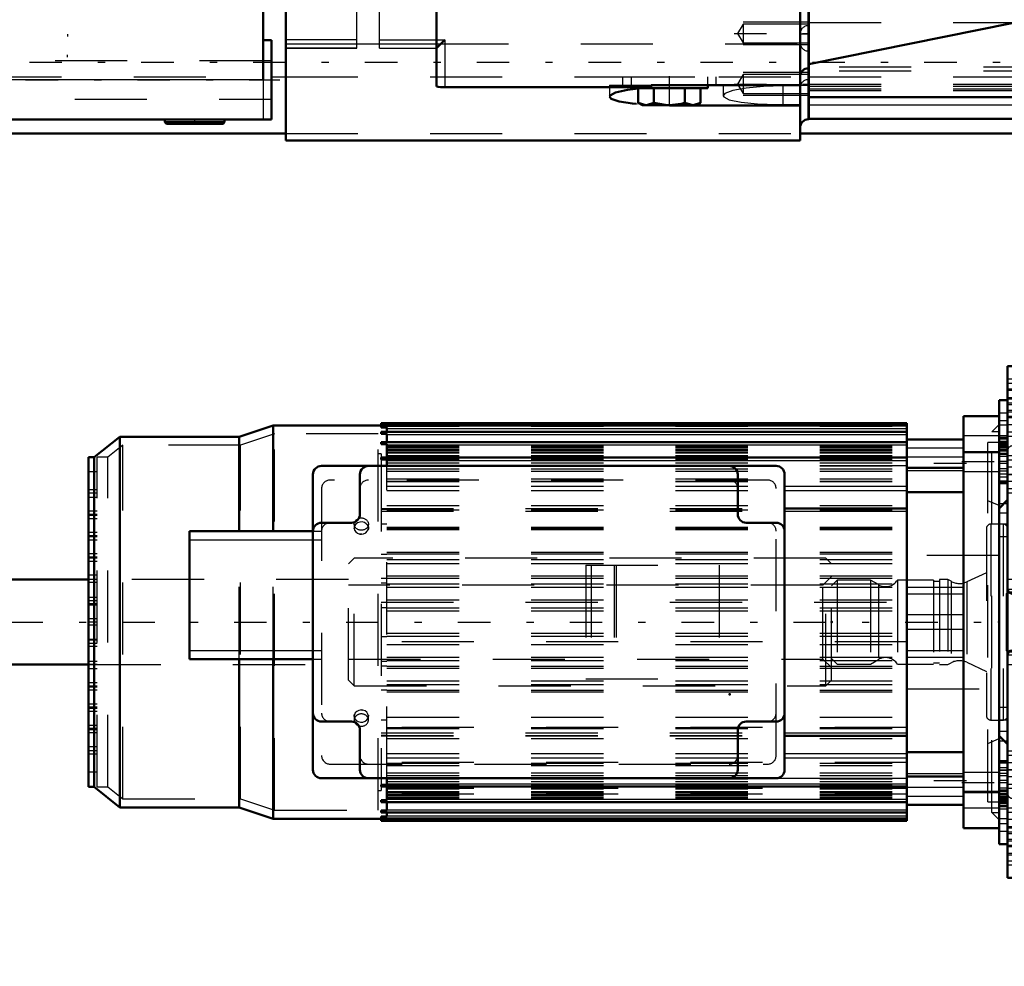
# Model space of a CAD drawing. Units: inches. Extents: x 19 to 243, y 19 to 234.
# Drawn here: x 85 to 99, y 84 to 98 of the extents above; entities that cross this region are included whole.
import ezdxf

# ---------------------------------------------------------------- set-up
doc = ezdxf.new("R2010")
doc.units = ezdxf.units.IN
doc.header["$MEASUREMENT"] = 0
doc.linetypes.add('Center', pattern=[1.5, 0.45, -0.5, 0.05, -0.5])
doc.linetypes.add('Dashed', pattern=[2, 1, -1])
for name, color, linetype, lineweight in [('2d ConnectionPoints', 7, 'Continuous', 50), ('AM_0', 7, 'Continuous', 50), ('AM_4', 3, 'Continuous', 25), ('AM_5', 3, 'Continuous', 25), ('AM_7', 7, 'Center', 25), ('AM_9', 6, 'Dashed', 25)]:
    doc.layers.add(name, color=color, linetype=linetype, lineweight=lineweight)
doc.dimstyles.get("Standard").update_dxf_attribs({"dimtxt": 0.18, "dimasz": 0.18, "dimexe": 0.18, "dimexo": 0.0625, "dimgap": 0.09, "dimtad": 0, "dimtih": 1, "dimtoh": 1, "dimdec": 4, "dimzin": 0, "dimdsep": 46, "dimtxsty": 'Standard', "dimcen": 0.09, "dimadec": 0, "dimazin": 0, "dimtfac": 1, "dimtdec": 4, "dimtofl": 0, "dimtmove": 0, "dimatfit": 3, "dimfxl": 0, "dimtolj": 1, "dimtzin": 0, "dimarcsym": 0})

# ---------------------------------------------------------------- blocks, each defined once
blk = doc.blocks.new('15_2425421170_sh6_1_0_in_8WSF8_1_1_GN_Wire_Rope_Hoist_900')
at = {"layer": 'AM_7'}
blk.add_line((32.338, 89.18), (100.352, 89.18), dxfattribs=at)
blk = doc.blocks.new('20_0543004220_SH5_L3_0_in_8WSF8_1_1_GN_Wire_Rope_Hoist_900')
at = {"layer": 'AM_5'}
for p, q in [((85.83, 97.327), (85.83, 97.297)), ((85.83, 97.012), (85.83, 97.042))]:
    blk.add_line(p, q, dxfattribs=at)
blk = doc.blocks.new('23_SH5_L_L2_EC_YAL_0_in_8WSF8_1_1_GN_Wire_Rope_Hoist_900')
at = {"layer": 'AM_0'}
for p, q in [((96.103, 96.157), (96.103, 110.314)), ((96.103, 96.911), (98.914, 97.482)), ((96.103, 96.454), (99.519, 96.454)), ((96.103, 96.157), (99.519, 96.157))]:
    blk.add_line(p, q, dxfattribs=at)
at = {"layer": 'AM_4'}
for p, q in [((96.103, 96.455), (99.519, 96.455)), ((96.103, 96.35), (99.519, 96.35))]:
    blk.add_line(p, q, dxfattribs=at)
at = {"layer": 'AM_9'}
for p, q in [((96.103, 97.492), (99.519, 97.492)), ((99.519, 96.873), (96.103, 96.873)), ((99.519, 96.818), (96.103, 96.818)), ((96.103, 96.634), (99.519, 96.634)), ((96.103, 96.61), (99.519, 96.61)), ((96.103, 96.573), (99.519, 96.573)), ((96.103, 96.55), (99.519, 96.55)), ((96.103, 96.348), (99.519, 96.348))]:
    blk.add_line(p, q, dxfattribs=at)
blk = doc.blocks.new('25_2527095300_SH6_SHR6_3_23_M2_5_0_in_8WSF8_1_1_GN_Wire_Rope_Hoist_900')
at = {"layer": 'AM_0'}
for p, q in [((88.538, 96.695), (88.538, 106.979)), ((88.656, 97.247), (88.538, 97.247)), ((88.656, 96.144), (88.656, 97.247)), ((88.656, 96.144), (84.047, 96.144)), ((87.179, 96.144), (87.179, 96.107)), ((87.179, 96.107), (87.201, 96.084)), ((87.179, 96.107), (88.006, 96.107)), ((87.201, 96.084), (87.984, 96.084)), ((87.984, 96.084), (88.006, 96.107)), ((88.006, 96.107), (88.006, 96.144))]:
    blk.add_line(p, q, dxfattribs=at)
at = {"layer": 'AM_4'}
blk.add_line((88.538, 96.695), (84.047, 96.695), dxfattribs=at)
at = {"layer": 'AM_7'}
for p, q in [((83.698, 96.695), (88.769, 96.695)), ((87.593, 96.081), (87.593, 96.146))]:
    blk.add_line(p, q, dxfattribs=at)
at = {"layer": 'AM_9'}
for p, q in [((88.656, 96.961), (83.928, 96.961)), ((88.538, 96.695), (88.538, 96.144)), ((83.928, 96.429), (88.656, 96.429)), ((87.411, 96.107), (87.411, 96.084)), ((87.775, 96.084), (87.775, 96.107))]:
    blk.add_line(p, q, dxfattribs=at)
blk = doc.blocks.new('26_2527097300_SH5_0_in_8WSF8_1_1_GN_Wire_Rope_Hoist_900')
at = {"layer": 'AM_0'}
for p, q in [((88.853, 95.854), (88.853, 110.617)), ((95.979, 95.854), (95.979, 109.879)), ((90.94, 96.612), (90.94, 99.377)), ((96.097, 98.393), (96.097, 96.149)), ((91.058, 97.252), (90.94, 97.134)), ((95.979, 96.621), (93.916, 96.621)), ((93.916, 96.621), (93.916, 96.592)), ((94.7, 96.582), (94.7, 96.621)), ((91.058, 96.592), (93.916, 96.592)), ((93.736, 96.582), (93.736, 96.379)), ((93.784, 96.582), (94.7, 96.582)), ((93.952, 96.582), (93.952, 96.379)), ((94.384, 96.582), (94.384, 96.379)), ((94.6, 96.582), (94.6, 96.379)), ((93.736, 96.379), (93.794, 96.346)), ((93.736, 96.379), (93.844, 96.346)), ((93.794, 96.346), (94.542, 96.346)), ((94.168, 96.341), (93.97, 96.344)), ((95.979, 96.341), (94.168, 96.341)), ((94.384, 96.379), (94.492, 96.346)), ((94.542, 96.346), (94.6, 96.379)), ((88.853, 95.854), (95.979, 95.854))]:
    blk.add_line(p, q, dxfattribs=at)
for points in [[(90.94, 96.612), (90.947, 96.605), (90.966, 96.599), (90.997, 96.595), (91.034, 96.592), (91.058, 96.592)], [(93.341, 96.463), (93.346, 96.477), (93.423, 96.52), (93.587, 96.558), (93.816, 96.585), (93.916, 96.592)], [(93.709, 96.361), (93.656, 96.366), (93.471, 96.396), (93.364, 96.434), (93.341, 96.463)], [(93.844, 96.346), (93.852, 96.346), (93.952, 96.379)], [(93.952, 96.379), (94.11, 96.348), (94.168, 96.346)], [(94.168, 96.346), (94.331, 96.365), (94.384, 96.379)], [(94.492, 96.346), (94.5, 96.346), (94.6, 96.379)]]:
    blk.add_lwpolyline(points, dxfattribs=at)
for centre in [(96.097, 96.739), (96.097, 96.031)]:
    blk.add_arc(centre, 0.118, 90, 180, dxfattribs=at)
at = {"layer": 'AM_4'}
for p, q in [((88.853, 97.195), (90.94, 97.195)), ((90.94, 97.252), (91.058, 97.252)), ((91.058, 97.252), (91.058, 96.592)), ((94.168, 96.341), (94.168, 96.346))]:
    blk.add_line(p, q, dxfattribs=at)
at = {"layer": 'AM_5'}
for p, q in [((96.097, 97.495), (95.192, 97.495)), ((96.097, 97.18), (95.192, 97.18)), ((96.097, 96.795), (95.192, 96.795)), ((96.097, 96.48), (95.192, 96.48))]:
    blk.add_line(p, q, dxfattribs=at)
at = {"layer": 'AM_7'}
for p, q in [((95.064, 97.338), (96.147, 97.338)), ((96.103, 97.33), (95.973, 97.33)), ((94.168, 96.334), (94.168, 96.747)), ((95.064, 96.637), (96.147, 96.637)), ((95.973, 96.621), (96.103, 96.621))]:
    blk.add_line(p, q, dxfattribs=at)
at = {"layer": 'AM_9'}
for p, q in [((90.152, 97.134), (90.152, 109.337)), ((89.838, 97.134), (89.838, 103.117)), ((95.192, 97.469), (95.113, 97.338)), ((96.097, 97.469), (95.192, 97.469)), ((95.192, 97.469), (95.192, 97.207)), ((95.113, 97.338), (95.192, 97.207)), ((89.838, 97.252), (88.853, 97.252)), ((90.152, 97.252), (90.94, 97.252)), ((90.94, 97.195), (95.979, 97.195)), ((95.192, 97.207), (96.097, 97.207)), ((89.838, 97.135), (88.853, 97.135)), ((88.853, 97.134), (89.838, 97.134)), ((90.152, 97.135), (90.94, 97.135)), ((90.152, 97.134), (90.94, 97.134)), ((93.519, 96.739), (93.519, 96.621)), ((93.519, 96.739), (94.818, 96.739)), ((93.637, 96.739), (93.637, 96.582)), ((94.7, 96.621), (94.7, 96.739)), ((94.818, 96.621), (94.818, 96.739)), ((95.192, 96.768), (95.113, 96.637)), ((96.097, 96.768), (95.192, 96.768)), ((95.192, 96.768), (95.192, 96.506)), ((93.341, 96.621), (93.341, 96.463)), ((93.341, 96.621), (93.916, 96.621)), ((94.168, 96.346), (94.168, 96.621)), ((94.916, 96.621), (94.916, 96.475)), ((95.113, 96.637), (95.192, 96.506)), ((95.743, 96.352), (95.743, 96.621)), ((95.979, 96.612), (95.743, 96.612)), ((93.637, 96.582), (93.784, 96.582)), ((95.192, 96.506), (96.097, 96.506)), ((93.807, 96.353), (93.709, 96.361)), ((93.857, 96.35), (93.807, 96.353)), ((93.97, 96.344), (93.857, 96.35)), ((95.743, 96.352), (95.979, 96.352))]:
    blk.add_line(p, q, dxfattribs=at)
for points in [[(95.743, 96.612), (95.472, 96.604), (95.232, 96.582), (95.048, 96.548), (94.939, 96.506), (94.916, 96.475)], [(94.916, 96.475), (94.921, 96.462), (94.998, 96.42), (95.161, 96.386), (95.39, 96.363), (95.657, 96.353), (95.743, 96.352)]]:
    blk.add_lwpolyline(points, dxfattribs=at)
for centre, start, end in [((96.097, 97.33), 90, 180), ((96.097, 97.212), 180, 270), ((96.097, 96.582), 90, 180)]:
    blk.add_arc(centre, 0.118, start, end, dxfattribs=at)
blk = doc.blocks.new('36_2127090119_8_F12_0_in_8WSF8_1_1_GN_Wire_Rope_Hoist_900')
at = {"layer": 'AM_0'}
for p, q in [((98.738, 92.034), (98.246, 92.034)), ((98.246, 86.326), (98.246, 92.034)), ((88.679, 91.907), (88.206, 91.749)), ((88.679, 91.907), (90.254, 91.906)), ((88.679, 90.44), (88.679, 91.907)), ((90.175, 91.906), (90.175, 91.936)), ((97.459, 91.936), (90.175, 91.936)), ((90.175, 91.875), (90.175, 91.905)), ((97.459, 91.905), (90.175, 91.905)), ((90.175, 91.875), (90.254, 91.875)), ((90.254, 91.905), (90.254, 91.906)), ((90.254, 91.819), (90.254, 91.875)), ((97.459, 86.424), (97.459, 91.936)), ((86.553, 91.749), (86.198, 91.464)), ((86.553, 86.611), (86.553, 91.749)), ((88.206, 91.749), (86.553, 91.749)), ((88.206, 90.44), (88.206, 91.749)), ((90.175, 91.791), (90.175, 91.819)), ((97.459, 91.819), (90.175, 91.819)), ((90.175, 91.791), (90.254, 91.791)), ((90.254, 91.672), (90.254, 91.791)), ((97.459, 91.713), (98.246, 91.713)), ((90.175, 91.648), (90.175, 91.675)), ((97.459, 91.675), (90.175, 91.675)), ((90.175, 91.648), (90.254, 91.648)), ((90.254, 91.46), (90.254, 91.648)), ((98.738, 86.803), (98.738, 91.558)), ((86.12, 86.897), (86.12, 91.464)), ((86.198, 91.464), (86.12, 91.464)), ((86.198, 86.897), (86.198, 91.464)), ((90.175, 91.435), (90.175, 91.46)), ((97.459, 91.46), (90.175, 91.46)), ((90.175, 91.435), (90.254, 91.435)), ((90.254, 91.351), (90.254, 91.435)), ((95.648, 91.345), (89.348, 91.345)), ((97.459, 91.319), (98.246, 91.319)), ((89.23, 91.227), (89.23, 87.133)), ((89.88, 91.227), (89.88, 90.676)), ((95.116, 90.676), (95.116, 91.227)), ((95.766, 87.133), (95.766, 91.227)), ((97.459, 90.983), (98.246, 90.983)), ((95.766, 90.755), (97.459, 90.755)), ((89.762, 90.558), (89.348, 90.558)), ((95.648, 90.558), (95.234, 90.558)), ((87.518, 90.44), (89.23, 90.44)), ((87.518, 88.668), (87.518, 90.44)), ((87.518, 88.668), (89.23, 88.668)), ((88.206, 86.611), (88.206, 88.668)), ((88.679, 86.454), (88.679, 88.668)), ((89.348, 87.802), (89.762, 87.802)), ((95.234, 87.802), (95.648, 87.802)), ((89.88, 87.684), (89.88, 87.133)), ((95.116, 87.133), (95.116, 87.684)), ((95.766, 87.605), (97.459, 87.605)), ((97.459, 87.377), (98.246, 87.377)), ((89.348, 87.015), (95.648, 87.015)), ((90.175, 86.9), (90.175, 86.925)), ((90.254, 86.925), (90.175, 86.925)), ((90.254, 86.925), (90.254, 87.009)), ((97.459, 87.041), (98.246, 87.041)), ((86.12, 86.897), (86.198, 86.897)), ((86.198, 86.897), (86.553, 86.611)), ((90.175, 86.9), (97.459, 86.9)), ((90.254, 86.712), (90.254, 86.9)), ((90.175, 86.685), (90.175, 86.712)), ((90.254, 86.712), (90.175, 86.712)), ((90.175, 86.685), (97.459, 86.685)), ((90.254, 86.569), (90.254, 86.688)), ((97.459, 86.648), (98.246, 86.648)), ((86.553, 86.611), (88.206, 86.611)), ((88.206, 86.611), (88.679, 86.454)), ((90.175, 86.541), (90.175, 86.569)), ((90.254, 86.569), (90.175, 86.569)), ((90.175, 86.541), (97.459, 86.541)), ((90.254, 86.485), (90.254, 86.541)), ((90.254, 86.454), (88.679, 86.454)), ((90.175, 86.456), (90.175, 86.485)), ((90.254, 86.485), (90.175, 86.485)), ((90.175, 86.456), (97.459, 86.456)), ((90.175, 86.424), (90.175, 86.454)), ((90.175, 86.424), (97.459, 86.424)), ((90.254, 86.454), (90.254, 86.456)), ((98.246, 86.326), (98.738, 86.326))]:
    blk.add_line(p, q, dxfattribs=at)
for centre, start, end in [((89.348, 91.227), 90, 180), ((89.998, 91.227), 90, 180), ((94.998, 91.227), 360, 90), ((95.648, 91.227), 360, 90), ((89.762, 90.676), 270, 0), ((95.234, 90.676), 180, 270), ((89.348, 90.44), 90, 180), ((95.648, 90.44), 0, 90), ((89.348, 87.92), 180, 270), ((95.648, 87.92), 270, 0), ((89.762, 87.684), 360, 90), ((95.234, 87.684), 90, 180), ((89.348, 87.133), 180, 270), ((89.998, 87.133), 180, 270), ((94.998, 87.133), 270, 360), ((95.648, 87.133), 270, 0)]:
    blk.add_arc(centre, 0.118, start, end, dxfattribs=at)
at = {"layer": 'AM_4'}
for p, q in [((90.254, 91.865), (97.459, 91.865)), ((90.254, 91.78), (97.459, 91.78)), ((98.738, 91.762), (98.246, 91.762)), ((90.254, 91.636), (97.459, 91.636)), ((90.254, 91.421), (97.459, 91.421)), ((98.738, 91.527), (98.246, 91.527)), ((95.766, 91.063), (97.459, 91.063)), ((95.766, 91.004), (97.459, 91.004)), ((95.766, 90.716), (97.459, 90.716)), ((87.518, 90.322), (89.23, 90.322)), ((87.518, 88.786), (89.23, 88.786)), ((95.766, 87.645), (97.459, 87.645)), ((95.766, 87.357), (97.459, 87.357)), ((95.766, 87.297), (97.459, 87.297)), ((90.254, 86.939), (97.459, 86.939)), ((98.738, 86.833), (98.246, 86.833)), ((90.254, 86.724), (97.459, 86.724)), ((90.254, 86.58), (97.459, 86.58)), ((98.738, 86.599), (98.246, 86.599)), ((90.254, 86.495), (97.459, 86.495))]:
    blk.add_line(p, q, dxfattribs=at)
at = {"layer": 'AM_7'}
for p, q in [((98.285, 91.379), (97.419, 91.379)), ((98.221, 91.405), (98.763, 91.405)), ((98.285, 86.981), (97.419, 86.981)), ((98.221, 86.956), (98.763, 86.956))]:
    blk.add_line(p, q, dxfattribs=at)
at = {"layer": 'AM_9'}
for p, q in [((98.738, 91.558), (98.738, 92.034)), ((90.254, 91.885), (90.175, 91.885)), ((90.254, 91.875), (90.254, 91.905)), ((90.254, 91.897), (97.459, 91.897)), ((98.738, 91.92), (98.636, 91.818)), ((88.698, 91.789), (88.226, 91.631)), ((90.135, 91.789), (88.698, 91.789)), ((88.698, 86.572), (88.698, 91.789)), ((90.135, 86.572), (90.135, 91.789)), ((90.254, 91.809), (90.175, 91.809)), ((90.254, 91.791), (90.254, 91.819)), ((98.738, 91.818), (98.636, 91.818)), ((98.636, 86.542), (98.636, 91.818)), ((86.595, 91.631), (86.387, 91.464)), ((86.595, 86.729), (86.595, 91.631)), ((88.226, 91.631), (86.595, 91.631)), ((88.226, 86.729), (88.226, 91.631)), ((90.254, 91.672), (90.175, 91.672)), ((90.254, 91.648), (90.254, 91.672)), ((90.254, 91.62), (97.459, 91.62)), ((90.254, 91.603), (97.459, 91.603)), ((90.254, 91.58), (97.459, 91.58)), ((90.254, 91.579), (97.459, 91.579)), ((90.254, 91.564), (97.459, 91.564)), ((90.254, 91.564), (97.459, 91.564)), ((98.246, 91.592), (97.459, 91.592)), ((98.581, 86.69), (98.581, 91.67)), ((98.738, 91.67), (98.581, 91.67)), ((86.238, 86.897), (86.238, 91.464)), ((86.387, 91.464), (86.238, 91.464)), ((86.387, 86.897), (86.387, 91.464)), ((90.175, 91.513), (90.135, 91.513)), ((90.175, 91.513), (90.175, 91.46)), ((90.254, 91.46), (90.175, 91.46)), ((90.175, 91.435), (90.175, 86.925)), ((90.254, 91.54), (97.459, 91.54)), ((90.254, 91.528), (97.459, 91.528)), ((90.254, 91.49), (97.459, 91.49)), ((90.254, 91.488), (97.459, 91.488)), ((90.254, 91.477), (98.246, 91.478)), ((90.254, 91.435), (90.254, 91.46)), ((90.254, 91.44), (97.459, 91.44)), ((97.459, 91.469), (98.246, 91.469)), ((98.738, 91.542), (98.246, 91.542)), ((90.254, 91.387), (97.459, 91.387)), ((90.254, 91.351), (97.459, 91.351)), ((90.254, 87.009), (90.254, 91.351)), ((90.254, 91.348), (97.459, 91.348)), ((90.254, 91.305), (97.459, 91.305)), ((97.459, 91.345), (95.648, 91.345)), ((97.459, 91.281), (98.246, 91.281)), ((86.238, 91.262), (86.12, 91.262)), ((95.53, 91.149), (89.467, 91.149)), ((90.254, 91.271), (97.459, 91.271)), ((90.254, 91.167), (97.459, 91.167)), ((98.246, 91.267), (98.738, 91.267)), ((86.238, 91.011), (86.12, 91.011)), ((89.348, 91.031), (89.348, 87.33)), ((90.254, 91.135), (97.459, 91.135)), ((90.254, 91.128), (97.459, 91.128)), ((90.254, 91.063), (95.766, 91.063)), ((90.254, 91.004), (95.766, 91.004)), ((95.648, 87.33), (95.648, 91.031)), ((86.238, 90.967), (86.12, 90.967)), ((86.238, 90.908), (86.12, 90.908)), ((90.175, 90.755), (95.766, 90.755)), ((90.254, 90.74), (90.175, 90.74)), ((90.254, 90.794), (97.459, 90.794)), ((90.254, 90.735), (97.459, 90.735)), ((98.738, 90.794), (98.581, 90.862)), ((86.238, 90.716), (86.12, 90.716)), ((86.238, 90.671), (86.12, 90.671)), ((86.238, 90.657), (86.12, 90.657)), ((86.238, 90.612), (86.12, 90.612)), ((90.175, 90.716), (95.766, 90.716)), ((89.801, 90.538), (89.801, 90.484)), ((89.803, 90.47), (89.801, 90.484)), ((89.997, 90.499), (89.998, 90.484)), ((89.998, 90.484), (89.998, 90.538)), ((90.175, 90.542), (90.254, 90.542)), ((90.254, 90.498), (97.459, 90.498)), ((90.254, 90.482), (97.459, 90.482)), ((90.254, 90.48), (97.459, 90.48)), ((90.254, 90.462), (97.459, 90.462)), ((86.238, 90.42), (86.12, 90.42)), ((86.238, 90.376), (86.12, 90.376)), ((86.238, 90.361), (86.12, 90.361)), ((88.206, 88.668), (88.206, 90.44)), ((88.679, 88.668), (88.679, 90.44)), ((89.23, 90.44), (89.348, 90.44)), ((89.23, 90.322), (89.348, 90.322)), ((89.905, 90.398), (89.878, 90.4)), ((86.238, 90.317), (86.12, 90.317)), ((86.238, 90.125), (86.12, 90.125)), ((86.238, 90.081), (86.12, 90.081)), ((86.238, 90.066), (86.12, 90.066)), ((90.175, 90.123), (90.254, 90.123)), ((90.254, 90.064), (90.175, 90.064)), ((90.254, 90.149), (97.459, 90.149)), ((90.254, 90.125), (97.459, 90.125)), ((98.738, 90.105), (97.459, 90.105)), ((86.238, 90.022), (86.12, 90.022)), ((90.254, 90.046), (97.459, 90.046)), ((90.254, 89.994), (97.459, 89.994)), ((93.01, 89.968), (93.01, 88.393)), ((93.01, 89.968), (94.86, 89.968)), ((93.083, 89.968), (93.083, 88.393)), ((93.404, 89.968), (93.404, 88.393)), ((93.429, 89.968), (93.429, 88.393)), ((94.86, 89.968), (94.86, 88.393)), ((86.238, 89.83), (86.12, 89.83)), ((90.175, 89.789), (90.254, 89.789)), ((90.254, 89.819), (97.459, 89.819)), ((90.254, 89.79), (97.459, 89.79)), ((86.238, 89.771), (86.12, 89.771)), ((86.238, 89.727), (86.12, 89.727)), ((90.254, 89.721), (90.175, 89.721)), ((90.254, 89.712), (97.459, 89.712)), ((90.254, 89.664), (97.459, 89.664)), ((97.459, 89.666), (98.246, 89.666)), ((86.238, 89.52), (86.12, 89.52)), ((97.459, 89.574), (98.246, 89.574)), ((86.238, 89.475), (86.12, 89.475)), ((86.238, 89.431), (86.12, 89.431)), ((86.238, 89.416), (86.12, 89.416)), ((90.175, 89.455), (97.459, 89.456)), ((90.254, 89.379), (90.175, 89.379)), ((90.254, 89.49), (97.459, 89.49)), ((90.254, 89.377), (97.459, 89.377)), ((90.254, 89.335), (97.459, 89.335)), ((98.246, 89.279), (97.459, 89.279)), ((86.238, 89.224), (86.12, 89.224)), ((86.238, 89.18), (86.12, 89.18)), ((86.238, 89.136), (86.12, 89.136)), ((90.175, 88.981), (90.254, 88.981)), ((90.254, 89.025), (97.459, 89.025)), ((90.254, 88.983), (97.459, 88.983)), ((97.459, 89.082), (98.246, 89.082)), ((86.12, 88.944), (86.238, 88.944)), ((86.238, 88.929), (86.12, 88.929)), ((86.238, 88.885), (86.12, 88.885)), ((86.238, 88.841), (86.12, 88.841)), ((97.459, 88.905), (90.175, 88.905)), ((90.254, 88.87), (97.459, 88.87)), ((89.23, 88.786), (89.348, 88.786)), ((90.254, 88.696), (97.459, 88.696)), ((97.459, 88.786), (98.246, 88.786)), ((97.459, 88.695), (98.246, 88.695)), ((86.238, 88.634), (86.12, 88.634)), ((86.238, 88.59), (86.12, 88.59)), ((89.23, 88.668), (89.348, 88.668)), ((90.175, 88.639), (90.254, 88.639)), ((90.254, 88.571), (90.175, 88.571)), ((90.254, 88.649), (97.459, 88.649)), ((90.254, 88.57), (97.459, 88.57)), ((86.238, 88.531), (86.12, 88.531)), ((90.254, 88.541), (97.459, 88.541)), ((86.238, 88.338), (86.12, 88.338)), ((86.238, 88.294), (86.12, 88.294)), ((86.238, 88.279), (86.12, 88.279)), ((90.175, 88.297), (90.254, 88.297)), ((90.254, 88.367), (97.459, 88.367)), ((90.254, 88.314), (97.459, 88.314)), ((93.01, 88.393), (94.86, 88.393)), ((86.238, 88.235), (86.12, 88.235)), ((90.254, 88.237), (90.175, 88.237)), ((90.254, 88.235), (97.459, 88.235)), ((90.254, 88.212), (97.459, 88.212)), ((97.459, 88.255), (98.738, 88.255)), ((86.238, 88.043), (86.12, 88.043)), ((86.238, 87.999), (86.12, 87.999)), ((86.238, 87.984), (86.12, 87.984)), ((86.238, 87.94), (86.12, 87.94)), ((89.801, 87.876), (89.801, 87.822)), ((89.803, 87.862), (89.801, 87.876)), ((89.894, 87.962), (89.921, 87.96)), ((89.997, 87.89), (89.998, 87.876)), ((89.998, 87.822), (89.998, 87.876)), ((86.238, 87.748), (86.12, 87.748)), ((90.254, 87.819), (90.175, 87.819)), ((90.254, 87.863), (97.459, 87.863)), ((86.238, 87.704), (86.12, 87.704)), ((86.238, 87.689), (86.12, 87.689)), ((86.238, 87.645), (86.12, 87.645)), ((90.175, 87.645), (95.766, 87.645)), ((90.175, 87.611), (90.254, 87.611)), ((90.175, 87.608), (97.459, 87.608)), ((90.175, 87.605), (95.766, 87.605)), ((97.459, 87.719), (90.254, 87.719)), ((90.254, 87.717), (97.459, 87.717)), ((90.254, 87.704), (97.459, 87.704)), ((90.254, 87.566), (97.459, 87.566)), ((98.581, 87.499), (98.738, 87.566)), ((86.238, 87.453), (86.12, 87.453)), ((86.238, 87.394), (86.12, 87.394)), ((86.238, 87.349), (86.12, 87.349)), ((90.254, 87.357), (95.766, 87.357)), ((89.467, 87.212), (95.53, 87.212)), ((90.254, 87.297), (95.766, 87.297)), ((97.459, 87.232), (90.254, 87.232)), ((90.254, 87.225), (97.459, 87.225)), ((90.254, 87.193), (97.459, 87.193)), ((86.238, 87.098), (86.12, 87.098)), ((90.254, 87.089), (97.459, 87.089)), ((90.254, 87.055), (97.459, 87.055)), ((98.246, 87.079), (97.459, 87.079)), ((98.738, 87.094), (98.246, 87.094)), ((97.459, 87.013), (90.254, 87.013)), ((90.254, 87.009), (97.459, 87.009)), ((90.254, 86.973), (97.459, 86.973)), ((90.254, 86.9), (90.254, 86.925)), ((90.254, 86.921), (97.459, 86.921)), ((95.648, 87.015), (97.459, 87.015)), ((86.238, 86.897), (86.387, 86.897)), ((86.387, 86.897), (86.595, 86.729)), ((90.135, 86.847), (90.175, 86.847)), ((90.175, 86.9), (90.175, 86.847)), ((90.175, 86.9), (90.254, 86.9)), ((90.254, 86.883), (98.246, 86.883)), ((97.459, 86.872), (90.254, 86.872)), ((90.254, 86.871), (97.459, 86.871)), ((90.254, 86.833), (97.459, 86.833)), ((90.254, 86.82), (97.459, 86.82)), ((90.254, 86.796), (97.459, 86.796)), ((97.459, 86.796), (90.254, 86.796)), ((90.254, 86.782), (97.459, 86.782)), ((90.254, 86.78), (97.459, 86.78)), ((97.459, 86.892), (98.246, 86.892)), ((98.246, 86.818), (98.738, 86.818)), ((98.738, 86.326), (98.738, 86.803)), ((86.595, 86.729), (88.226, 86.729)), ((88.226, 86.729), (88.698, 86.572)), ((90.175, 86.688), (90.254, 86.688)), ((90.254, 86.757), (97.459, 86.757)), ((90.254, 86.74), (97.459, 86.74)), ((90.254, 86.688), (90.254, 86.712)), ((97.459, 86.769), (98.246, 86.769)), ((98.581, 86.69), (98.738, 86.69)), ((88.698, 86.572), (90.135, 86.572)), ((90.175, 86.551), (90.254, 86.551)), ((90.254, 86.541), (90.254, 86.569)), ((98.636, 86.542), (98.738, 86.542)), ((98.636, 86.542), (98.738, 86.44)), ((90.175, 86.475), (90.254, 86.475)), ((90.254, 86.456), (90.254, 86.485)), ((90.254, 86.464), (97.459, 86.464))]:
    blk.add_line(p, q, dxfattribs=at)
for points in [[(89.998, 90.484), (89.997, 90.494), (89.988, 90.521), (89.969, 90.544), (89.942, 90.561), (89.91, 90.568), (89.877, 90.566), (89.847, 90.556), (89.822, 90.537), (89.806, 90.512), (89.801, 90.484)], [(89.801, 90.484), (89.801, 90.484), (89.807, 90.455), (89.823, 90.43), (89.848, 90.411), (89.879, 90.4), (89.9, 90.398)], [(89.9, 90.398), (89.932, 90.403), (89.961, 90.417), (89.983, 90.439), (89.996, 90.466), (89.998, 90.484)], [(89.998, 90.484), (89.997, 90.475), (89.993, 90.456)], [(89.9, 87.962), (89.867, 87.957), (89.838, 87.943), (89.816, 87.921), (89.804, 87.895), (89.801, 87.876)], [(89.801, 87.876), (89.802, 87.886), (89.807, 87.904)], [(89.801, 87.876), (89.802, 87.866), (89.811, 87.839), (89.83, 87.816), (89.857, 87.8), (89.889, 87.792), (89.922, 87.794), (89.953, 87.805), (89.977, 87.824), (89.993, 87.849), (89.998, 87.876)], [(89.998, 87.876), (89.998, 87.877), (89.992, 87.905), (89.976, 87.93), (89.951, 87.949), (89.92, 87.96), (89.9, 87.962)]]:
    blk.add_lwpolyline(points, dxfattribs=at)
for centre, start, end in [((89.467, 91.031), 90, 180), ((89.998, 91.031), 90, 180), ((94.998, 91.031), 0, 90), ((95.53, 91.031), 360, 90), ((89.467, 90.44), 90, 180), ((95.53, 90.44), 360, 90), ((89.467, 87.92), 180, 270), ((95.53, 87.92), 270, 0), ((89.467, 87.33), 180, 270), ((89.998, 87.33), 180, 270), ((94.998, 87.33), 270, 0), ((95.53, 87.33), 270, 0)]:
    blk.add_arc(centre, 0.118, start, end, dxfattribs=at)
blk.add_ellipse((89.9, 90.538), major_axis=(0.0984, 0), ratio=0.866025, dxfattribs=at)
for start_param, end_param in [(0, 3.141593), (3.141593, 6.283185)]:
    blk.add_ellipse((89.9, 87.822), major_axis=(0.0984, 0), ratio=0.866025, start_param=start_param, end_param=end_param, dxfattribs=at)
blk = doc.blocks.new('37_22275891491828_8C31_0_in_8WSF8_1_1_GN_Wire_Rope_Hoist_900')
at = {"layer": 'AM_0'}
for p, q in [((86.12, 89.77), (41.659, 89.77)), ((41.659, 88.59), (86.12, 88.59))]:
    blk.add_line(p, q, dxfattribs=at)
at = {"layer": 'AM_9'}
for p, q in [((89.801, 90.065), (89.722, 89.987)), ((96.337, 90.065), (89.801, 90.065)), ((89.801, 88.295), (89.801, 90.065)), ((96.415, 89.987), (96.337, 90.065)), ((96.337, 88.295), (96.337, 90.065)), ((89.722, 88.374), (89.722, 89.987)), ((96.415, 88.374), (96.415, 89.987)), ((96.415, 89.81), (96.297, 89.692)), ((89.722, 89.77), (86.12, 89.77)), ((96.297, 89.692), (89.722, 89.692)), ((96.297, 88.668), (96.297, 89.692)), ((86.12, 88.59), (89.722, 88.59)), ((89.722, 88.668), (96.297, 88.668)), ((96.297, 88.668), (96.415, 88.55)), ((89.722, 88.374), (89.801, 88.295)), ((89.801, 88.295), (96.337, 88.295)), ((96.337, 88.295), (96.415, 88.374))]:
    blk.add_line(p, q, dxfattribs=at)
blk = doc.blocks.new('38_2227099300_SF25_0_in_8WSF8_1_1_GN_Wire_Rope_Hoist_900')
at = {"layer": 'AM_0'}
for p, q in [((103.384, 92.725), (98.856, 92.725)), ((98.856, 85.635), (98.856, 92.725)), ((103.384, 85.635), (103.384, 92.725)), ((98.856, 92.258), (98.738, 92.258)), ((98.738, 91.559), (98.738, 92.258)), ((103.502, 92.258), (103.384, 92.258)), ((103.502, 86.103), (103.502, 92.258)), ((98.738, 91.559), (98.856, 91.559)), ((103.384, 91.559), (103.502, 91.559)), ((98.738, 91.106), (98.856, 91.106)), ((103.384, 91.106), (103.502, 91.106)), ((98.856, 90.873), (98.738, 90.755)), ((103.502, 90.755), (103.384, 90.873)), ((104.565, 89.769), (103.817, 89.769)), ((104.565, 89.771), (104.565, 88.688)), ((104.73, 89.771), (104.565, 89.771)), ((99.718, 89.574), (98.919, 89.574)), ((99.781, 88.849), (99.781, 89.511)), ((100.707, 89.511), (100.707, 88.849)), ((101.47, 89.574), (100.77, 89.574)), ((101.533, 88.849), (101.533, 89.511)), ((102.459, 89.511), (102.459, 88.849)), ((103.321, 89.574), (102.522, 89.574)), ((98.919, 88.786), (99.718, 88.786)), ((100.77, 88.786), (101.47, 88.786)), ((102.522, 88.786), (103.321, 88.786)), ((98.738, 87.605), (98.856, 87.487)), ((103.384, 87.487), (103.502, 87.605)), ((99.395, 87.566), (99.304, 87.408)), ((99.577, 87.566), (99.395, 87.566)), ((99.668, 87.408), (99.577, 87.566)), ((99.304, 87.408), (99.395, 87.251)), ((99.577, 87.251), (99.668, 87.408)), ((98.856, 87.254), (98.738, 87.254)), ((99.577, 87.251), (99.395, 87.251)), ((103.502, 87.254), (103.384, 87.254)), ((98.856, 86.801), (98.738, 86.801)), ((98.738, 86.103), (98.738, 86.801)), ((103.502, 86.801), (103.384, 86.801)), ((98.738, 86.103), (98.856, 86.103)), ((103.384, 86.103), (103.502, 86.103)), ((98.856, 85.635), (103.384, 85.635))]:
    blk.add_line(p, q, dxfattribs=at)
for radius in [0.413, 0.391]:
    blk.add_circle((99.486, 87.408), radius, dxfattribs=at)
for centre, start, end in [((98.919, 89.637), 180, 270), ((99.718, 89.511), 360, 90), ((100.77, 89.511), 90, 180), ((101.47, 89.511), 360, 90), ((102.522, 89.511), 90, 180), ((103.321, 89.637), 270, 0), ((99.718, 88.849), 270, 0), ((100.77, 88.849), 180, 270), ((101.47, 88.849), 270, 0), ((102.522, 88.849), 180, 270), ((98.919, 88.723), 90, 180), ((103.321, 88.723), 0, 90)]:
    blk.add_arc(centre, 0.063, start, end, dxfattribs=at)
at = {"layer": 'AM_4'}
for p, q in [((98.856, 92.406), (103.384, 92.406)), ((98.856, 92.015), (103.384, 92.015)), ((98.738, 91.558), (98.856, 91.558)), ((103.502, 91.558), (103.384, 91.558)), ((98.738, 91.506), (98.856, 91.506)), ((103.502, 91.506), (103.384, 91.506)), ((98.738, 90.824), (98.808, 90.824)), ((103.502, 90.824), (103.432, 90.824)), ((98.738, 87.536), (98.808, 87.536)), ((103.502, 87.536), (103.432, 87.536)), ((98.738, 86.855), (98.856, 86.855)), ((98.738, 86.803), (98.856, 86.803)), ((103.502, 86.855), (103.384, 86.855)), ((103.502, 86.803), (103.384, 86.803)), ((98.856, 86.345), (103.384, 86.345)), ((98.856, 85.954), (103.384, 85.954))]:
    blk.add_line(p, q, dxfattribs=at)
at = {"layer": 'AM_7'}
for p, q in [((98.85, 92.29), (98.98, 92.29)), ((103.39, 92.29), (103.26, 92.29)), ((98.85, 92.015), (98.98, 92.015)), ((103.39, 92.015), (103.26, 92.015)), ((98.862, 91.908), (98.732, 91.908)), ((103.378, 91.543), (103.508, 91.543)), ((98.862, 91.407), (98.732, 91.407)), ((98.862, 91.377), (98.732, 91.377)), ((98.85, 91.227), (98.98, 91.227)), ((103.39, 91.227), (103.26, 91.227)), ((99.486, 86.974), (99.486, 87.843)), ((99.052, 87.408), (99.92, 87.408)), ((98.85, 87.133), (98.98, 87.133)), ((103.39, 87.133), (103.26, 87.133)), ((98.862, 86.984), (98.732, 86.984)), ((98.862, 86.953), (98.732, 86.953)), ((103.378, 86.818), (103.508, 86.818)), ((98.862, 86.452), (98.732, 86.452)), ((98.85, 86.345), (98.98, 86.345)), ((103.39, 86.345), (103.26, 86.345)), ((98.85, 86.07), (98.98, 86.07)), ((103.39, 86.07), (103.26, 86.07))]:
    blk.add_line(p, q, dxfattribs=at)
at = {"layer": 'AM_9'}
for p, q in [((98.974, 92.546), (98.856, 92.546)), ((98.974, 91.759), (98.974, 92.546)), ((103.266, 91.759), (103.266, 92.546)), ((103.384, 92.546), (103.266, 92.546)), ((98.974, 92.487), (98.856, 92.487)), ((99.781, 92.407), (98.856, 92.407)), ((98.974, 92.389), (98.856, 92.389)), ((99.781, 91.621), (99.781, 92.407)), ((99.781, 92.404), (100.707, 92.404)), ((100.707, 92.407), (100.707, 91.684)), ((101.533, 92.407), (100.707, 92.407)), ((101.533, 91.645), (101.533, 92.407)), ((101.533, 92.404), (102.459, 92.404)), ((102.459, 92.407), (102.459, 91.684)), ((103.384, 92.407), (102.459, 92.407)), ((98.974, 92.29), (98.856, 92.29)), ((98.974, 92.271), (98.856, 92.271)), ((103.384, 92.271), (103.266, 92.271)), ((98.974, 92.212), (98.856, 92.212)), ((98.974, 92.192), (98.856, 92.192)), ((98.974, 92.113), (98.856, 92.113)), ((98.856, 92.076), (98.738, 92.076)), ((98.856, 91.97), (98.738, 91.97)), ((98.856, 92.094), (98.974, 92.094)), ((98.856, 92.034), (98.974, 92.034)), ((99.781, 92.012), (100.707, 92.012)), ((101.533, 92.012), (102.459, 92.012)), ((103.266, 92.034), (103.384, 92.034)), ((103.502, 91.97), (103.384, 91.97)), ((98.974, 91.916), (98.856, 91.916)), ((98.738, 91.767), (98.856, 91.767)), ((98.738, 91.741), (98.856, 91.741)), ((98.738, 91.735), (98.856, 91.735)), ((98.738, 91.719), (98.856, 91.719)), ((98.738, 91.688), (98.856, 91.688)), ((98.856, 91.818), (98.974, 91.818)), ((98.856, 91.759), (98.974, 91.759)), ((103.266, 91.759), (103.384, 91.759)), ((103.502, 91.767), (103.384, 91.767)), ((103.502, 91.735), (103.384, 91.735)), ((103.502, 91.719), (103.384, 91.719)), ((103.502, 91.699), (103.384, 91.699)), ((103.502, 91.688), (103.384, 91.688)), ((98.856, 91.678), (98.738, 91.678)), ((98.738, 91.671), (98.856, 91.671)), ((98.738, 91.661), (98.856, 91.661)), ((98.738, 91.652), (98.856, 91.652)), ((98.738, 91.648), (98.856, 91.648)), ((98.856, 91.647), (98.738, 91.647)), ((98.738, 91.631), (98.856, 91.631)), ((98.738, 91.621), (98.856, 91.621)), ((98.738, 91.62), (98.856, 91.62)), ((98.738, 91.617), (98.856, 91.617)), ((98.856, 91.61), (98.738, 91.61)), ((98.856, 91.609), (98.738, 91.609)), ((98.738, 91.605), (98.856, 91.605)), ((98.738, 91.604), (98.856, 91.604)), ((98.738, 91.599), (98.856, 91.599)), ((98.738, 91.597), (98.856, 91.597)), ((98.738, 91.572), (98.856, 91.572)), ((98.738, 86.801), (98.738, 91.559)), ((98.919, 91.621), (99.781, 91.621)), ((100.77, 91.621), (101.51, 91.621)), ((102.522, 91.621), (103.321, 91.621)), ((103.502, 91.678), (103.384, 91.678)), ((103.502, 91.671), (103.384, 91.671)), ((103.502, 91.661), (103.384, 91.661)), ((103.502, 91.652), (103.384, 91.652)), ((103.384, 91.648), (103.502, 91.648)), ((103.502, 91.647), (103.384, 91.647)), ((103.502, 91.631), (103.384, 91.631)), ((103.502, 91.621), (103.384, 91.621)), ((103.502, 91.62), (103.384, 91.62)), ((103.384, 91.617), (103.502, 91.617)), ((103.502, 91.61), (103.384, 91.61)), ((103.502, 91.609), (103.384, 91.609)), ((103.502, 91.605), (103.384, 91.605)), ((103.502, 91.604), (103.384, 91.604)), ((103.502, 91.599), (103.384, 91.599)), ((103.502, 91.597), (103.384, 91.597)), ((103.502, 91.572), (103.384, 91.572)), ((98.738, 91.522), (98.856, 91.522)), ((98.856, 91.506), (98.738, 91.506)), ((98.856, 91.475), (98.738, 91.475)), ((98.974, 91.483), (98.856, 91.483)), ((98.974, 91.424), (98.856, 91.424)), ((98.974, 90.971), (98.974, 91.483)), ((103.266, 90.971), (103.266, 91.483)), ((103.384, 91.483), (103.266, 91.483)), ((103.502, 91.522), (103.384, 91.522)), ((98.738, 91.309), (98.856, 91.309)), ((98.738, 91.278), (98.856, 91.278)), ((98.974, 91.326), (98.856, 91.326)), ((103.384, 91.386), (103.502, 91.386)), ((98.738, 91.233), (98.856, 91.233)), ((98.856, 91.232), (98.738, 91.232)), ((98.738, 91.195), (98.856, 91.195)), ((98.974, 91.227), (98.856, 91.227)), ((103.384, 91.233), (103.502, 91.233)), ((103.502, 91.232), (103.384, 91.232)), ((103.502, 91.195), (103.384, 91.195)), ((98.738, 91.137), (98.856, 91.137)), ((98.738, 91.118), (98.856, 91.118)), ((98.974, 91.129), (98.856, 91.129)), ((98.856, 91.031), (98.974, 91.031)), ((103.384, 91.137), (103.502, 91.137)), ((103.502, 91.118), (103.384, 91.118)), ((103.502, 91.007), (103.384, 91.007)), ((98.856, 90.971), (98.974, 90.971)), ((103.266, 90.971), (103.384, 90.971)), ((98.808, 90.824), (98.856, 90.824)), ((103.432, 90.824), (103.384, 90.824)), ((98.738, 90.693), (98.856, 90.693)), ((103.384, 90.694), (103.502, 90.694)), ((103.502, 90.693), (103.384, 90.693)), ((98.561, 90.475), (98.561, 87.885)), ((98.624, 90.538), (98.624, 87.822)), ((98.793, 90.538), (98.624, 90.538)), ((98.738, 90.541), (98.856, 90.541)), ((98.793, 90.538), (98.793, 87.822)), ((103.502, 90.578), (103.384, 90.578)), ((103.384, 90.541), (103.502, 90.541)), ((103.679, 90.46), (103.384, 90.46)), ((103.679, 90.46), (103.679, 87.901)), ((98.856, 90.361), (98.738, 90.361)), ((98.561, 89.864), (98.289, 89.737)), ((96.494, 89.763), (96.415, 89.684)), ((96.494, 89.763), (96.494, 88.597)), ((96.954, 89.763), (96.494, 89.763)), ((97.065, 89.699), (96.954, 89.763)), ((96.954, 89.763), (96.954, 88.597)), ((97.065, 89.699), (97.065, 88.662)), ((97.827, 89.763), (97.329, 89.763)), ((97.329, 89.763), (97.329, 88.597)), ((97.827, 89.763), (97.827, 88.597)), ((97.911, 89.743), (97.827, 89.743)), ((97.911, 89.771), (97.911, 88.59)), ((98.029, 89.771), (97.911, 89.771)), ((98.029, 89.771), (98.029, 88.59)), ((98.072, 89.746), (98.029, 89.771)), ((98.072, 89.746), (98.072, 88.614)), ((98.289, 89.737), (98.289, 88.623)), ((98.974, 89.771), (98.856, 89.771)), ((98.974, 88.59), (98.974, 89.771)), ((103.817, 89.769), (103.679, 89.769)), ((105.904, 89.771), (104.73, 89.771)), ((105.904, 89.771), (105.904, 88.59)), ((105.977, 89.733), (105.904, 89.771)), ((105.977, 89.733), (105.977, 88.627)), ((106.095, 89.712), (106.066, 89.712)), ((106.066, 89.712), (106.066, 88.649)), ((106.095, 89.712), (106.095, 88.649)), ((106.258, 89.771), (106.184, 89.733)), ((106.184, 89.733), (106.184, 88.627)), ((106.258, 89.771), (106.258, 88.59)), ((106.386, 89.771), (106.258, 89.771)), ((106.415, 89.763), (106.386, 89.771)), ((106.386, 89.771), (106.386, 88.59)), ((108.541, 89.763), (106.415, 89.763)), ((106.415, 89.763), (106.415, 88.597)), ((108.541, 89.763), (108.541, 88.597)), ((108.62, 89.684), (108.541, 89.763)), ((108.62, 89.684), (108.62, 88.676)), ((98.856, 89.594), (98.837, 89.574)), ((98.837, 89.574), (98.837, 88.786)), ((98.974, 89.633), (98.856, 89.633)), ((98.974, 89.594), (98.856, 89.594)), ((103.266, 88.727), (103.266, 89.633)), ((103.384, 89.633), (103.266, 89.633)), ((98.837, 89.338), (98.856, 89.338)), ((98.837, 89.18), (98.856, 89.18)), ((98.837, 89.023), (98.856, 89.023)), ((98.837, 88.786), (98.856, 88.767)), ((98.856, 88.767), (98.974, 88.767)), ((98.856, 88.727), (98.974, 88.727)), ((103.266, 88.727), (103.384, 88.727)), ((104.565, 88.688), (104.565, 88.59)), ((96.415, 88.676), (96.494, 88.597)), ((96.494, 88.597), (96.954, 88.597)), ((96.954, 88.597), (97.065, 88.662)), ((97.329, 88.597), (97.827, 88.597)), ((97.827, 88.617), (97.911, 88.617)), ((97.911, 88.59), (98.029, 88.59)), ((98.029, 88.59), (98.072, 88.614)), ((98.289, 88.623), (98.561, 88.496)), ((98.856, 88.59), (98.974, 88.59)), ((103.679, 88.592), (104.565, 88.592)), ((104.565, 88.59), (105.904, 88.59)), ((105.904, 88.59), (105.977, 88.627)), ((106.066, 88.649), (106.095, 88.649)), ((106.184, 88.627), (106.257, 88.59)), ((106.258, 88.59), (106.386, 88.59)), ((106.386, 88.59), (106.415, 88.597)), ((106.415, 88.597), (108.541, 88.597)), ((108.541, 88.597), (108.62, 88.676)), ((98.738, 87.999), (98.856, 87.999)), ((103.384, 87.901), (103.679, 87.901)), ((98.624, 87.822), (98.793, 87.822)), ((98.856, 87.82), (98.738, 87.82)), ((103.502, 87.82), (103.384, 87.82)), ((103.384, 87.783), (103.502, 87.783)), ((98.738, 87.667), (98.856, 87.667)), ((103.502, 87.667), (103.384, 87.667)), ((103.502, 87.666), (103.384, 87.666)), ((98.808, 87.536), (98.856, 87.536)), ((103.432, 87.536), (103.384, 87.536)), ((98.974, 87.389), (98.856, 87.389)), ((98.974, 87.33), (98.856, 87.33)), ((98.974, 86.877), (98.974, 87.389)), ((103.266, 86.877), (103.266, 87.389)), ((103.384, 87.389), (103.266, 87.389)), ((103.384, 87.353), (103.502, 87.353)), ((98.738, 87.243), (98.856, 87.243)), ((98.856, 87.223), (98.738, 87.223)), ((98.974, 87.231), (98.856, 87.231)), ((103.502, 87.243), (103.384, 87.243)), ((103.502, 87.223), (103.384, 87.223)), ((98.738, 87.166), (98.856, 87.166)), ((98.856, 87.128), (98.738, 87.128)), ((98.738, 87.128), (98.856, 87.128)), ((98.856, 87.082), (98.738, 87.082)), ((98.856, 87.051), (98.738, 87.051)), ((98.974, 87.133), (98.856, 87.133)), ((103.502, 87.166), (103.384, 87.166)), ((103.502, 87.128), (103.384, 87.128)), ((103.384, 87.128), (103.502, 87.128)), ((98.974, 87.034), (98.856, 87.034)), ((98.856, 86.936), (98.974, 86.936)), ((103.502, 86.974), (103.384, 86.974)), ((98.738, 86.885), (98.856, 86.885)), ((98.738, 86.855), (98.856, 86.855)), ((98.738, 86.838), (98.856, 86.838)), ((98.738, 86.788), (98.856, 86.788)), ((98.856, 86.877), (98.974, 86.877)), ((103.266, 86.877), (103.384, 86.877)), ((103.502, 86.838), (103.384, 86.838)), ((103.502, 86.788), (103.384, 86.788)), ((98.738, 86.763), (98.856, 86.763)), ((98.738, 86.761), (98.856, 86.761)), ((98.738, 86.756), (98.856, 86.756)), ((98.738, 86.755), (98.856, 86.755)), ((98.738, 86.751), (98.856, 86.751)), ((98.738, 86.75), (98.856, 86.75)), ((98.856, 86.743), (98.738, 86.743)), ((98.738, 86.74), (98.856, 86.74)), ((98.738, 86.739), (98.856, 86.739)), ((98.738, 86.729), (98.856, 86.729)), ((98.738, 86.713), (98.856, 86.713)), ((98.856, 86.712), (98.738, 86.712)), ((98.738, 86.708), (98.856, 86.708)), ((98.738, 86.699), (98.856, 86.699)), ((98.738, 86.69), (98.856, 86.69)), ((98.738, 86.683), (98.856, 86.683)), ((98.738, 86.672), (98.856, 86.672)), ((98.738, 86.641), (98.856, 86.641)), ((99.781, 86.739), (98.919, 86.739)), ((99.781, 85.953), (99.781, 86.739)), ((100.707, 86.676), (100.707, 85.953)), ((101.51, 86.739), (100.77, 86.739)), ((101.533, 85.953), (101.533, 86.716)), ((102.459, 86.676), (102.459, 85.953)), ((103.321, 86.739), (102.522, 86.739)), ((103.502, 86.763), (103.384, 86.763)), ((103.502, 86.761), (103.384, 86.761)), ((103.502, 86.756), (103.384, 86.756)), ((103.502, 86.755), (103.384, 86.755)), ((103.384, 86.751), (103.502, 86.751)), ((103.384, 86.75), (103.502, 86.75)), ((103.502, 86.743), (103.384, 86.743)), ((103.502, 86.74), (103.384, 86.74)), ((103.502, 86.739), (103.384, 86.739)), ((103.502, 86.729), (103.384, 86.729)), ((103.384, 86.713), (103.502, 86.713)), ((103.502, 86.712), (103.384, 86.712)), ((103.502, 86.708), (103.384, 86.708)), ((103.502, 86.699), (103.384, 86.699)), ((103.502, 86.69), (103.384, 86.69)), ((103.384, 86.683), (103.502, 86.683)), ((103.502, 86.672), (103.384, 86.672)), ((103.384, 86.661), (103.502, 86.661)), ((103.502, 86.641), (103.384, 86.641)), ((98.738, 86.625), (98.856, 86.625)), ((98.856, 86.619), (98.738, 86.619)), ((98.738, 86.593), (98.856, 86.593)), ((98.974, 86.601), (98.856, 86.601)), ((98.974, 86.542), (98.856, 86.542)), ((98.974, 85.814), (98.974, 86.601)), ((103.266, 85.814), (103.266, 86.601)), ((103.384, 86.601), (103.266, 86.601)), ((103.502, 86.625), (103.384, 86.625)), ((103.502, 86.593), (103.384, 86.593)), ((98.738, 86.39), (98.856, 86.39)), ((98.974, 86.444), (98.856, 86.444)), ((103.384, 86.39), (103.502, 86.39)), ((98.738, 86.284), (98.856, 86.284)), ((98.974, 86.326), (98.856, 86.326)), ((98.974, 86.267), (98.856, 86.267)), ((98.974, 86.247), (98.856, 86.247)), ((99.781, 86.349), (100.707, 86.349)), ((101.533, 86.349), (102.459, 86.349)), ((103.384, 86.326), (103.266, 86.326)), ((98.974, 86.168), (98.856, 86.168)), ((98.856, 86.149), (98.974, 86.149)), ((98.856, 86.09), (98.974, 86.09)), ((98.974, 86.07), (98.856, 86.07)), ((98.974, 85.971), (98.856, 85.971)), ((99.781, 85.956), (100.707, 85.956)), ((101.533, 85.956), (102.459, 85.956)), ((103.266, 86.09), (103.384, 86.09)), ((98.856, 85.953), (99.781, 85.953)), ((98.856, 85.873), (98.974, 85.873)), ((100.707, 85.953), (101.533, 85.953)), ((102.459, 85.953), (103.384, 85.953)), ((98.856, 85.814), (98.974, 85.814)), ((103.266, 85.814), (103.384, 85.814))]:
    blk.add_line(p, q, dxfattribs=at)
for centre, radius, start, end in [((98.919, 91.558), 0.063, 90, 180), ((100.77, 91.684), 0.063, 180, 270), ((101.51, 91.645), 0.0236, 270, 360), ((102.522, 91.684), 0.063, 180, 270), ((103.321, 91.558), 0.063, 0, 90), ((98.624, 90.475), 0.063, 90, 180), ((98.793, 90.475), 0.063, 360, 90), ((97.163, 89.869), 0.197, 239.9696, 327.3164), ((98.189, 89.951), 0.236, 240.2349, 294.9886), ((106.066, 89.908), 0.197, 242.9231, 270), ((106.095, 89.908), 0.197, 270, 297.0769), ((97.163, 88.491), 0.197, 32.6836, 120.0304), ((98.189, 88.409), 0.236, 65.0114, 119.7651), ((106.066, 88.452), 0.197, 90, 117.0769), ((106.095, 88.452), 0.197, 62.9231, 90), ((98.624, 87.885), 0.063, 180, 270), ((98.793, 87.885), 0.063, 270, 0), ((98.919, 86.802), 0.063, 180, 270), ((103.321, 86.802), 0.063, 270, 0), ((100.77, 86.676), 0.063, 90, 180), ((101.51, 86.716), 0.0236, 0, 90), ((102.522, 86.676), 0.063, 90, 180)]:
    blk.add_arc(centre, radius, start, end, dxfattribs=at)
blk = doc.blocks.new('46_3437014250X_C3_1828_8_1_0_in_8WSF8_1_1_GN_Wire_Rope_Hoist_900')
at = {"layer": 'AM_0'}
for p, q in [((38.368, 95.952), (88.853, 95.952)), ((95.979, 95.952), (104.777, 95.952))]:
    blk.add_line(p, q, dxfattribs=at)
at = {"layer": 'AM_4'}
for p, q in [((88.656, 96.739), (88.853, 96.739)), ((96.097, 96.739), (96.103, 96.739))]:
    blk.add_line(p, q, dxfattribs=at)
at = {"layer": 'AM_7'}
blk.add_line((115.2, 96.936), (27.945, 96.936), dxfattribs=at)
at = {"layer": 'AM_9'}
for p, q in [((82.746, 96.739), (88.656, 96.739)), ((88.853, 96.739), (96.097, 96.739)), ((96.103, 96.739), (103.977, 96.739)), ((88.853, 95.952), (95.979, 95.952))]:
    blk.add_line(p, q, dxfattribs=at)
blk = doc.blocks.new('*D148')
at = {"layer": 'AM_5', "color": 0, "lineweight": -2}
for p, q in [((103.977, 103.236), (103.977, 19.761)), ((77.85, 77.743), (77.85, 19.761)), ((79.35, 19.761), (86.785, 19.761)), ((102.477, 19.761), (95.042, 19.761))]:
    blk.add_line(p, q, dxfattribs=at)
at = {"layer": 'AM_5', "color": 0}
for points in [[(79.35, 20.011), (79.35, 19.511), (77.85, 19.761)], [(102.477, 19.511), (102.477, 20.011), (103.977, 19.761)]]:
    blk.add_solid(points, dxfattribs=at)
at = {"layer": 'Defpoints', "color": 0}
for p in [(103.977, 103.236), (77.85, 77.743), (77.85, 20.511)]:
    blk.add_point(p, dxfattribs=at)
at = {"layer": 'AM_5', "color": 0, "insert": (90.914, 19.761), "char_height": 1.5, "attachment_point": 5}
blk.add_mtext("\\A1;26.13''", dxfattribs=at)
blk = doc.blocks.new('*D149')
at = {"layer": 'AM_5', "color": 0, "lineweight": -2}
for p, q in [((107.572, 89.452), (107.572, 24.761)), ((77.85, 77.743), (77.85, 24.761)), ((79.35, 24.761), (88.583, 24.761)), ((106.072, 24.761), (96.84, 24.761))]:
    blk.add_line(p, q, dxfattribs=at)
at = {"layer": 'AM_5', "color": 0}
for points in [[(79.35, 25.011), (79.35, 24.511), (77.85, 24.761)], [(106.072, 24.511), (106.072, 25.011), (107.572, 24.761)]]:
    blk.add_solid(points, dxfattribs=at)
at = {"layer": 'Defpoints', "color": 0}
for p in [(107.572, 89.452), (77.85, 77.743), (77.85, 25.511)]:
    blk.add_point(p, dxfattribs=at)
at = {"layer": 'AM_5', "color": 0, "insert": (92.711, 24.761), "char_height": 1.5, "attachment_point": 5}
blk.add_mtext("\\A1;29.72''", dxfattribs=at)
blk = doc.blocks.new('*D153')
at = {"layer": 'AM_5', "color": 0, "lineweight": -2}
for p, q in [((35.572, 95.952), (35.572, 121.82)), ((37.072, 121.82), (69.23, 121.82)), ((106.072, 121.82), (73.915, 121.82)), ((107.572, 89.452), (107.572, 121.82))]:
    blk.add_line(p, q, dxfattribs=at)
at = {"layer": 'AM_5', "color": 0}
for points in [[(37.072, 122.07), (37.072, 121.57), (35.572, 121.82)], [(106.072, 121.57), (106.072, 122.07), (107.572, 121.82)]]:
    blk.add_solid(points, dxfattribs=at)
at = {"layer": 'Defpoints', "color": 0}
for p in [(35.572, 121.07), (35.572, 95.952), (107.572, 89.452)]:
    blk.add_point(p, dxfattribs=at)
at = {"layer": 'AM_5', "color": 0, "insert": (71.572, 121.82), "char_height": 1.5, "attachment_point": 5}
blk.add_mtext("\\A1;72''", dxfattribs=at)

msp = doc.modelspace()

# ---------------------------------------------------------------- linework, layer by layer
at = {"layer": '2d ConnectionPoints'}
for p in [(98.24608, 91.40455), (98.24608, 91.40455), (96.41526, 89.18014), (96.41526, 89.18014), (98.73821, 89.18014), (95.00574, 88.18014), (95.00574, 88.18014), (98.24608, 86.95573), (98.24608, 86.95573)]:
    msp.add_point(p, dxfattribs=at)

# ---------------------------------------------------------------- block references
for name in ['46_3437014250X_C3_1828_8_1_0_in_8WSF8_1_1_GN_Wire_Rope_Hoist_900', '26_2527097300_SH5_0_in_8WSF8_1_1_GN_Wire_Rope_Hoist_900', '23_SH5_L_L2_EC_YAL_0_in_8WSF8_1_1_GN_Wire_Rope_Hoist_900', '25_2527095300_SH6_SHR6_3_23_M2_5_0_in_8WSF8_1_1_GN_Wire_Rope_Hoist_900', '20_0543004220_SH5_L3_0_in_8WSF8_1_1_GN_Wire_Rope_Hoist_900', '38_2227099300_SF25_0_in_8WSF8_1_1_GN_Wire_Rope_Hoist_900', '36_2127090119_8_F12_0_in_8WSF8_1_1_GN_Wire_Rope_Hoist_900', '37_22275891491828_8C31_0_in_8WSF8_1_1_GN_Wire_Rope_Hoist_900', '15_2425421170_sh6_1_0_in_8WSF8_1_1_GN_Wire_Rope_Hoist_900']:
    msp.add_blockref(name, (0, 0))

# ---------------------------------------------------------------- dimensions: what is measured, and where the dimension line sits
at = {"layer": 'AM_5'}
for base, p1, p2, text, picture, middle in [((35.57246, 121.81991), (107.57246, 89.4518), (35.57246, 95.9518), "72''", '*D153', (71.57246, 121.81991)), ((77.85046, 19.76104), (103.97727, 103.23551), (77.85046, 77.7428), "26.13''", '*D148', (90.91386, 19.76104)), ((77.85046, 24.76104), (107.57246, 89.4518), (77.85046, 77.7428), "29.72''", '*D149', (92.71146, 24.76104))]:
    dim = msp.add_linear_dim(base=base, p1=p1, p2=p2, text=text, dimstyle='Standard', override={"dimtxt": 1.5, "dimasz": 1.5, "dimexe": 0, "dimexo": 0, "dimgap": 0.45}, dxfattribs=at)
    dim.commit()
    dim.dimension.update_dxf_attribs({"geometry": picture, "text_midpoint": middle, "dimtype": 160})

doc.saveas('drawing.dxf')
